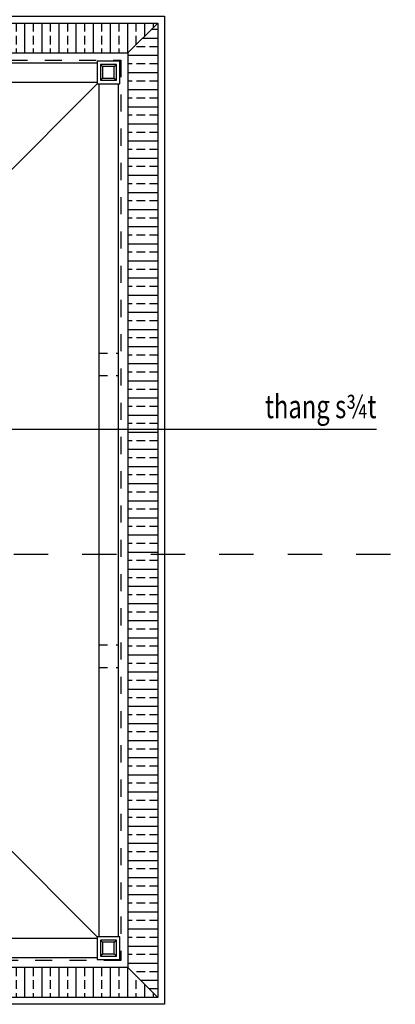
# Model space of a CAD drawing. Extents: x -113815 to 222185, y 305977 to 432202.
# Drawn here: x 175224 to 180709, y 396138 to 410508 of the extents above; entities that cross this region are included whole.
import ezdxf
from ezdxf.enums import TextEntityAlignment as Align

# ---------------------------------------------------------------- set-up
doc = ezdxf.new("R2010")
doc.units = 0
doc.header["$LTSCALE"] = 1000
doc.header["$MEASUREMENT"] = 0
doc.linetypes.add('DASHED', pattern=[0.5, 0.25, -0.25])
doc.layers.get('0').update_dxf_attribs({"linetype": 'CONTINUOUS'})
for name, color, linetype in [('2-CATTUONG', 2, 'CONTINUOUS'), ('250-HATCH', 250, 'CONTINUOUS'), ('3-TEXT', 3, 'CONTINUOUS'), ('4-THAYDAM', 4, 'CONTINUOUS'), ('7-THAY', 7, 'CONTINUOUS'), ('8-MANH', 8, 'CONTINUOUS'), ('9-THAYNHAT', 9, 'CONTINUOUS'), ('KHUAT', 8, 'DASHED'), ('KICHTHUOC', 1, 'CONTINUOUS')]:
    doc.layers.add(name, color=color, linetype=linetype)
doc.styles.add('KT', font='vnsimli.shx', dxfattribs={"width": 0.75})
doc.dimstyles.new('A3-1-100-200', dxfattribs={"dimscale": 200, "dimtxt": 1.7, "dimasz": 1, "dimexe": 1, "dimexo": 1, "dimgap": 0.5, "dimtad": 1, "dimdec": 0, "dimzin": 13, "dimdsep": 46, "dimtxsty": 'KT', "dimblk1": 'ARCHTICK', "dimblk2": 'ARCHTICK', "dimsah": 1, "dimcen": 0, "dimdle": 0.7, "dimclrd": 9, "dimclre": 8, "dimclrt": 3, "dimadec": 0, "dimazin": 0, "dimtfac": 1.222222, "dimtdec": 0, "dimtix": 1, "dimtmove": 2, "dimatfit": 3, "dimldrblk": 'ARCHTICK', "dimfxl": 0, "dimtolj": 1, "dimtzin": 13, "dimarcsym": 0})

# ---------------------------------------------------------------- blocks, each defined once
blk = doc.blocks.new('_ARCHTICK')
at = {"color": 0, "linetype": 'ByBlock', "const_width": 0.15}
blk.add_lwpolyline([(-0.5, -0.5), (0.5, 0.5)], dxfattribs=at)

msp = doc.modelspace()

# ---------------------------------------------------------------- hatches: boundary and pattern name
at = {"layer": '250-HATCH'}
h = msp.add_hatch(dxfattribs=at)
h.set_pattern_fill('ANSI33', color=256, scale=1000, angle=45, style=0)
h.set_pattern_definition([(90, (163050.54, 410022.72), (-250, 1e-13), []), (90, (163175.54, 410147.72), (-250, 1e-13), [125, -62.5])])
h.paths.add_polyline_path([(177240.5, 410457.7), (163050.5, 410457.7), (163485.5, 410022.7), (176805.5, 410022.7)])
h = msp.add_hatch(dxfattribs=at)
h.set_pattern_fill('ANSI33', color=256, scale=1000, angle=135, style=0)
h.set_pattern_definition([(180, (176805.54, 396237.72), (-4e-14, -250), []), (180, (176680.54, 396362.72), (-4e-14, -250), [125, -62.5])])
h.paths.add_polyline_path([(177240.5, 410457.7), (176805.5, 410022.7), (176805.5, 396672.7), (177240.5, 396237.7)])
h = msp.add_hatch(dxfattribs=at)
h.set_pattern_fill('ANSI33', color=256, scale=1000, angle=45, style=0)
h.set_pattern_definition([(90, (163050.54, 396237.72), (-250, 1e-13), []), (90, (163175.54, 396362.72), (-250, 1e-13), [125, -62.5])])
h.paths.add_polyline_path([(176805.5, 396672.7), (163485.5, 396672.7), (163050.5, 396237.7), (177240.5, 396237.7)])

# ---------------------------------------------------------------- linework, layer by layer
at = {"layer": '2-CATTUONG', "linetype": 'DASHED', "ltscale": 2}
msp.add_line((143138.6, 402709.6), (196420.8, 402709.6), dxfattribs=at)
at = {"layer": '4-THAYDAM'}
for points in [[(176355.5, 409572.7), (176685.5, 409572.7), (176685.5, 409902.7), (176355.5, 409902.7)], [(176355.5, 396792.7), (176685.5, 396792.7), (176685.5, 397122.7), (176355.5, 397122.7)]]:
    msp.add_lwpolyline(points, close=True, dxfattribs=at)
at = {"layer": '7-THAY'}
msp.add_lwpolyline([(163050.5, 410457.7), (177240.5, 410457.7), (177240.5, 396237.7), (163050.5, 396237.7)], close=True, dxfattribs=at)
for points in [[(163935.5, 409877.7), (176355.5, 409877.7)], [(163935.5, 409597.7), (176355.5, 409597.7)], [(176380.5, 409572.7), (176380.5, 397122.7)], [(176660.5, 409572.7), (176660.5, 397122.7)], [(176355.5, 397097.7), (163935.5, 397097.7)], [(176355.5, 396817.7), (163935.5, 396817.7)]]:
    msp.add_lwpolyline(points, dxfattribs=at)
at = {"layer": '8-MANH'}
for p, q in [((176435.5, 409822.7), (176405.5, 409852.7)), ((176605.5, 409822.7), (176635.5, 409852.7)), ((172044.6, 405251.3), (176355.5, 409572.7)), ((176435.5, 409652.7), (176405.5, 409622.7)), ((176605.5, 409652.7), (176635.5, 409622.7)), ((172059.6, 401429.1), (176355.5, 397122.7)), ((176435.5, 397042.7), (176405.5, 397072.7)), ((176605.5, 397042.7), (176635.5, 397072.7)), ((176435.5, 396872.7), (176405.5, 396842.7)), ((176605.5, 396872.7), (176635.5, 396842.7))]:
    msp.add_line(p, q, dxfattribs=at)
for points in [[(162950.5, 410557.7), (177340.5, 410557.7), (177340.5, 396137.7), (162950.5, 396137.7)], [(176405.5, 409622.7), (176635.5, 409622.7), (176635.5, 409852.7), (176405.5, 409852.7)], [(176405.5, 396842.7), (176635.5, 396842.7), (176635.5, 397072.7), (176405.5, 397072.7)]]:
    msp.add_lwpolyline(points, close=True, dxfattribs=at)
at = {"layer": '9-THAYNHAT'}
for p, q in [((176805.5, 410022.7), (177240.5, 410457.7)), ((176805.5, 396672.7), (177240.5, 396237.7))]:
    msp.add_line(p, q, dxfattribs=at)
for points in [[(176805.5, 396672.7), (163485.5, 396672.7), (163485.5, 410022.7), (176805.5, 410022.7)], [(176435.5, 409652.7), (176605.5, 409652.7), (176605.5, 409822.7), (176435.5, 409822.7)], [(176435.5, 396872.7), (176605.5, 396872.7), (176605.5, 397042.7), (176435.5, 397042.7)]]:
    msp.add_lwpolyline(points, close=True, dxfattribs=at)
at = {"layer": 'KHUAT', "ltscale": 0.5}
for p, q in [((176380.5, 405642.7), (176660.5, 405642.7)), ((176380.5, 405312.7), (176660.5, 405312.7)), ((176380.5, 401382.7), (176660.5, 401382.7)), ((176380.5, 401052.7), (176660.5, 401052.7))]:
    msp.add_line(p, q, dxfattribs=at)
at = {"layer": 'KHUAT'}
msp.add_lwpolyline([(176700.5, 396777.7), (163590.5, 396777.7), (163590.5, 409917.7), (176700.5, 409917.7)], close=True, dxfattribs=at)

# ---------------------------------------------------------------- texts
at = {"layer": '3-TEXT', "style": 'KT', "width": 0.75}
msp.add_text('thang s¾t', height=340, dxfattribs=at).set_placement((180432.9, 404692.1), align=Align.RIGHT)

# ---------------------------------------------------------------- leaders
at = {"layer": 'KICHTHUOC'}
msp.add_leader([(171455.7, 404532.1), (180432.9, 404532.1)], dimstyle='A3-1-100-200', override={"dimasz": 3, "dimclrd": 256, "dimldrblk": 'DotSmall'}, dxfattribs=at)

doc.saveas('drawing.dxf')
